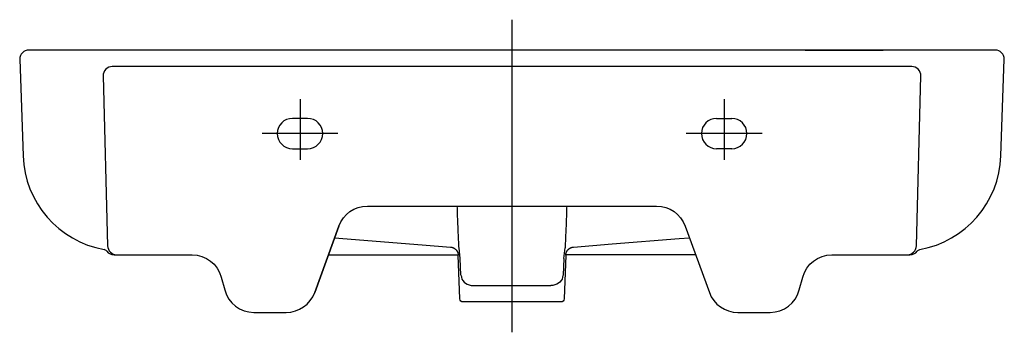
# Model space of a CAD drawing. Extents: x -0.325 to 0.325, y -0.186 to 0.02.
import ezdxf

# ---------------------------------------------------------------- set-up
doc = ezdxf.new("R2010")
doc.units = 0
doc.layers.get('defpoints').update_dxf_attribs({"color": 4})

msp = doc.modelspace()

# ---------------------------------------------------------------- linework, layer by layer
for points in [[(-0.31902, 0.00003, 0.414234), (-0.32502, -0.00597)], [(-0.31902, 0.00003, 0.014426), (-0.31936, 0.00002)], [(0.32498, -0.00597, 0.414234), (0.31898, 0.00003)], [(-0.32502, -0.00597), (-0.3228, -0.06974, 0.35331), (-0.26931, -0.13145)], [(-0.26747, -0.13256, 0.231174), (-0.26274, -0.13487), (-0.21125, -0.13487, -0.339454), (-0.19193, -0.1497), (-0.18969, -0.15805, 0.339454), (-0.17037, -0.17287), (-0.14907, -0.17287, 0.314918), (-0.13029, -0.15974), (-0.1143, -0.11601, -0.314918), (-0.09552, -0.10287), (0.09547, -0.10287, -0.314918), (0.11426, -0.11601), (0.13025, -0.15974, 0.314918), (0.14903, -0.17287), (0.17033, -0.17287, 0.339454), (0.18965, -0.15805), (0.19189, -0.1497, -0.339454), (0.2112, -0.13487), (0.26269, -0.13487, 0.231174), (0.26743, -0.13256, -0.184896), (0.26926, -0.13145, 0.35331), (0.32275, -0.06974), (0.32498, -0.00597)], [(0.26093, -0.13487, 0.406566), (0.26693, -0.12903), (0.26986, -0.01703, 0.421902), (0.26387, -0.01087), (-0.26391, -0.01087, 0.421902), (-0.26991, -0.01703), (-0.26697, -0.12903, 0.406566), (-0.26098, -0.13487)], [(-0.14497, -0.045, 1), (-0.14497, -0.065)], [(-0.13497, -0.065, 1), (-0.13497, -0.045)], [(0.13503, -0.045, 1), (0.13503, -0.065)], [(0.14503, -0.065, 1), (0.14503, -0.045)], [(-0.26747, -0.13256, 0.184896), (-0.26931, -0.13145)], [(0.03544, -0.13523), (0.03443, -0.16404, -0.404026), (0.03243, -0.16597), (-0.03248, -0.16597, -0.404026), (-0.03448, -0.16404), (-0.03548, -0.13523)]]:
    msp.add_lwpolyline(points, format="xyb")
for points in [[(0.31898, 0.00003), (-0.31902, 0.00003)], [(-0.19348, 0.00003), (-0.24512, 0.00003)], [(0.16101, 0.00002), (-0.00002, 0), (-0.16105, 0.00002)], [(0.19343, 0.00003), (0.24508, 0.00003)], [(-0.13497, -0.045), (-0.14497, -0.045)], [(0.13503, -0.045), (0.14503, -0.045)], [(-0.14497, -0.065), (-0.13497, -0.065)], [(0.14503, -0.065), (0.13503, -0.065)], [(-0.03501, -0.13035), (-0.03505, -0.12978), (-0.03508, -0.12916), (-0.03512, -0.12849), (-0.03516, -0.12778), (-0.0352, -0.12702), (-0.03523, -0.12622), (-0.03528, -0.12538), (-0.03532, -0.12449), (-0.03536, -0.12357), (-0.0354, -0.12261), (-0.03544, -0.12162), (-0.03549, -0.12058), (-0.03553, -0.11951), (-0.03558, -0.11841), (-0.03563, -0.11727), (-0.03567, -0.1161), (-0.03572, -0.1149), (-0.03576, -0.11367), (-0.03581, -0.11241), (-0.03586, -0.11112), (-0.03591, -0.1098), (-0.03595, -0.10844), (-0.036, -0.10706), (-0.03605, -0.10566), (-0.0361, -0.10423), (-0.03614, -0.10287)], [(0.0361, -0.10287), (0.03605, -0.10422), (0.036, -0.10565), (0.03596, -0.10706), (0.03591, -0.10844), (0.03586, -0.10979), (0.03581, -0.11112), (0.03577, -0.11241), (0.03572, -0.11367), (0.03567, -0.1149), (0.03563, -0.11609), (0.03558, -0.11726), (0.03554, -0.1184), (0.03549, -0.11951), (0.03545, -0.12058), (0.0354, -0.12161), (0.03536, -0.12261), (0.03531, -0.12357), (0.03527, -0.12449), (0.03523, -0.12537), (0.03519, -0.12622), (0.03515, -0.12702), (0.03511, -0.12778), (0.03508, -0.12849), (0.03504, -0.12916), (0.035, -0.12978), (0.03497, -0.13035)], [(-0.11433, -0.11603), (-0.13023, -0.15971)], [(-0.11712, -0.12371), (-0.05934, -0.1283), (-0.04066, -0.1298)], [(-0.04066, -0.1298), (-0.04053, -0.12981), (-0.04039, -0.12983), (-0.04026, -0.12985), (-0.04011, -0.12987), (-0.03995, -0.12991), (-0.03977, -0.12995), (-0.03959, -0.13), (-0.0394, -0.13005), (-0.03931, -0.13009), (-0.03921, -0.13012), (-0.03911, -0.13016), (-0.03901, -0.1302), (-0.03891, -0.13024), (-0.03881, -0.13029), (-0.0387, -0.13033), (-0.0386, -0.13038), (-0.03849, -0.13044), (-0.03839, -0.13049), (-0.03829, -0.13055), (-0.03818, -0.13062), (-0.03808, -0.13068), (-0.03798, -0.13075), (-0.03788, -0.13082), (-0.03777, -0.13089), (-0.03767, -0.13097), (-0.03757, -0.13105), (-0.03747, -0.13113), (-0.03738, -0.13121), (-0.03728, -0.1313), (-0.03718, -0.13139), (-0.03709, -0.13149), (-0.03699, -0.13159), (-0.0369, -0.13169), (-0.03681, -0.13179), (-0.03672, -0.1319), (-0.03664, -0.13201), (-0.03655, -0.13213), (-0.03647, -0.13224), (-0.03639, -0.13236), (-0.03631, -0.13249), (-0.03623, -0.13261), (-0.03616, -0.13274), (-0.03609, -0.13288), (-0.03602, -0.13301), (-0.03596, -0.13315), (-0.0359, -0.1333), (-0.03584, -0.13344), (-0.03579, -0.13359), (-0.03574, -0.13374), (-0.03569, -0.13389), (-0.03565, -0.13405), (-0.03561, -0.1342), (-0.03558, -0.13436), (-0.03555, -0.13452), (-0.03553, -0.13469), (-0.03551, -0.13485), (-0.03549, -0.13502), (-0.03548, -0.13523)], [(0.03544, -0.13523), (0.03545, -0.13506), (0.03546, -0.13491), (0.03547, -0.13476), (0.03549, -0.13461), (0.03552, -0.13446), (0.03555, -0.13431), (0.03558, -0.13417), (0.03561, -0.13403), (0.03565, -0.13389), (0.03569, -0.13375), (0.03574, -0.13361), (0.03579, -0.13348), (0.03584, -0.13334), (0.03589, -0.13321), (0.03595, -0.13309), (0.03601, -0.13296), (0.03607, -0.13284), (0.03613, -0.13272), (0.0362, -0.1326), (0.03627, -0.13249), (0.03634, -0.13237), (0.03641, -0.13226), (0.03649, -0.13215), (0.03656, -0.13205), (0.03664, -0.13195), (0.03672, -0.13185), (0.03681, -0.13175), (0.03689, -0.13165), (0.03697, -0.13156), (0.03706, -0.13147), (0.03715, -0.13139), (0.03724, -0.1313), (0.03733, -0.13122), (0.03742, -0.13114), (0.03751, -0.13106), (0.03761, -0.13099), (0.0377, -0.13091), (0.03779, -0.13085), (0.03789, -0.13078), (0.03799, -0.13071), (0.03808, -0.13065), (0.03818, -0.13059), (0.03828, -0.13053), (0.03838, -0.13048), (0.03848, -0.13042), (0.03858, -0.13037), (0.03868, -0.13033), (0.03878, -0.13028), (0.03888, -0.13023), (0.03898, -0.13019), (0.03908, -0.13015), (0.03918, -0.13012), (0.03927, -0.13008), (0.03937, -0.13005), (0.03956, -0.12999), (0.03974, -0.12994), (0.03991, -0.12991), (0.04006, -0.12987), (0.04019, -0.12985), (0.04031, -0.12983), (0.04045, -0.12981), (0.04061, -0.1298)], [(0.04061, -0.1298), (0.06613, -0.12776), (0.11027, -0.12425), (0.11707, -0.12371)], [(-0.1212, -0.13487), (-0.03551, -0.13487)], [(-0.03434, -0.13737), (-0.03501, -0.13035)], [(0.0343, -0.13737), (0.03497, -0.13035)], [(0.12116, -0.13487), (0.03546, -0.13487)], [(-0.03369, -0.14843), (-0.03434, -0.13745)], [(0.03429, -0.13745), (0.03365, -0.14843)], [(-0.03368, -0.14855), (-0.03346, -0.14973), (-0.03303, -0.15087), (-0.0324, -0.15192), (-0.03159, -0.15286), (-0.03062, -0.15366), (-0.02951, -0.1543), (-0.02831, -0.15477), (-0.02703, -0.15505), (-0.02572, -0.15513)], [(0.03364, -0.14855), (0.03342, -0.14973), (0.03299, -0.15087), (0.03235, -0.15192), (0.03154, -0.15286), (0.03057, -0.15366), (0.02947, -0.1543), (0.02826, -0.15477), (0.02699, -0.15505), (0.02567, -0.15513)], [(-0.02572, -0.15513), (0.02567, -0.15513)]]:
    msp.add_lwpolyline(points)
at = {"layer": 'defpoints'}
for points in [[(-0.00002, -0.18597), (0, 0.02)], [(-0.13997, -0.03242), (-0.13997, -0.07242)], [(0.14003, -0.03242), (0.14003, -0.07242)], [(-0.11497, -0.055), (-0.16497, -0.055)], [(0.16503, -0.055), (0.11503, -0.055)]]:
    msp.add_lwpolyline(points, dxfattribs=at)

doc.saveas('drawing.dxf')
